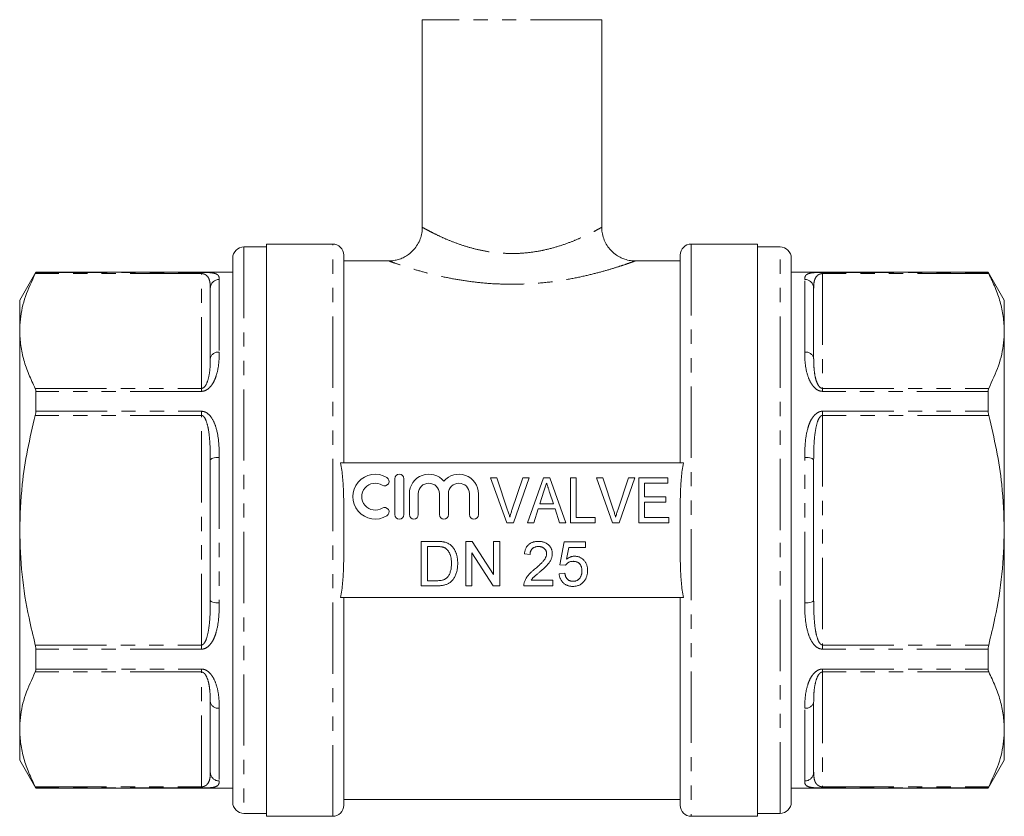
# Model space of a CAD drawing. Units: millimetres. Extents: x 175 to 263, y 59 to 280.
# Drawn here: x 175 to 263, y 164 to 235 of the extents above; entities that cross this region are included whole.
import ezdxf

# ---------------------------------------------------------------- set-up
doc = ezdxf.new("R2010")
doc.units = ezdxf.units.MM
doc.linetypes.add('PHANTOM', pattern=[12.7, 6.35, -1.27, 1.27, -1.27, 1.27, -1.27])

msp = doc.modelspace()

# ---------------------------------------------------------------- linework, layer by layer
at = {"color": 7, "linetype": 'Continuous', "lineweight": 15}
for p, q in [((211.308, 234.884), (211.308, 216.371)), ((227.308, 216.369), (227.308, 234.884)), ((197.408, 214.634), (195.408, 214.634)), ((203.318, 214.884), (197.408, 214.884)), ((197.408, 214.884), (197.408, 163.884)), ((241.208, 214.884), (235.298, 214.884)), ((241.208, 189.384), (241.208, 214.884)), ((243.208, 214.634), (241.208, 214.634)), ((194.408, 213.634), (194.408, 165.134)), ((204.308, 213.894), (204.308, 195.384)), ((208.342, 213.384), (204.308, 213.384)), ((234.308, 213.384), (230.274, 213.384)), ((234.308, 195.384), (234.308, 213.894)), ((244.208, 189.384), (244.208, 213.634)), ((176.852, 212.384), (175.408, 209.884)), ((194.408, 212.384), (176.852, 212.384)), ((176.852, 212.384), (176.852, 212.361)), ((261.765, 212.384), (244.208, 212.384)), ((263.208, 209.884), (261.765, 212.384)), ((261.765, 212.361), (261.765, 212.384)), ((192.408, 204.702), (192.408, 210.959)), ((246.208, 210.959), (246.208, 204.702)), ((175.408, 207.137), (175.408, 209.884)), ((263.208, 209.884), (263.208, 207.137)), ((175.408, 189.384), (175.408, 207.137)), ((263.208, 207.137), (263.208, 189.384)), ((176.852, 201.758), (176.852, 199.987)), ((261.765, 199.987), (261.765, 201.758)), ((192.408, 183.127), (192.408, 195.641)), ((204.004, 195.384), (234.613, 195.384)), ((246.208, 195.641), (246.208, 183.127)), ((218.835, 190.048), (217.4, 194.048)), ((217.4, 194.048), (217.959, 194.048)), ((217.959, 194.048), (218.919, 191.181)), ((219.304, 191.181), (220.266, 194.048)), ((220.825, 194.048), (219.444, 190.048)), ((220.266, 194.048), (220.825, 194.048)), ((220.695, 190.048), (222.108, 194.048)), ((222.108, 194.048), (222.683, 194.048)), ((222.683, 194.048), (224.095, 190.048)), ((224.523, 190.048), (224.523, 194.048)), ((224.523, 194.048), (225.036, 194.048)), ((225.036, 194.048), (225.036, 190.51)), ((226.836, 194.048), (227.395, 194.048)), ((228.271, 190.048), (226.836, 194.048)), ((227.395, 194.048), (228.355, 191.181)), ((228.74, 191.181), (229.702, 194.048)), ((230.261, 194.048), (228.879, 190.048)), ((229.702, 194.048), (230.261, 194.048)), ((230.625, 190.048), (230.625, 194.048)), ((230.625, 194.048), (233.19, 194.048)), ((233.19, 194.048), (233.19, 193.587)), ((208.856, 193.973), (208.856, 190.773)), ((209.656, 190.773), (209.656, 193.973)), ((233.19, 193.587), (231.138, 193.587)), ((231.138, 193.587), (231.138, 192.356)), ((210.156, 192.634), (210.156, 190.773)), ((210.956, 190.773), (210.956, 192.634)), ((212.834, 192.634), (212.834, 190.773)), ((213.634, 190.773), (213.634, 192.634)), ((215.512, 192.634), (215.512, 190.773)), ((216.312, 190.773), (216.312, 192.634)), ((222.154, 192.851), (221.793, 191.741)), ((222.996, 191.741), (222.658, 192.781)), ((231.138, 192.356), (233.036, 192.356)), ((233.036, 192.356), (233.036, 191.894)), ((221.793, 191.741), (222.996, 191.741)), ((233.036, 191.894), (231.138, 191.894)), ((231.138, 191.894), (231.138, 190.51)), ((221.642, 191.279), (221.241, 190.048)), ((223.147, 191.279), (221.642, 191.279)), ((223.549, 190.048), (223.147, 191.279)), ((204.308, 190.084), (204.308, 188.684)), ((219.444, 190.048), (218.835, 190.048)), ((221.241, 190.048), (220.695, 190.048)), ((224.095, 190.048), (223.549, 190.048)), ((226.728, 190.048), (224.523, 190.048)), ((225.036, 190.51), (226.728, 190.51)), ((226.728, 190.51), (226.728, 190.048)), ((228.879, 190.048), (228.271, 190.048)), ((233.292, 190.048), (230.625, 190.048)), ((231.138, 190.51), (233.292, 190.51)), ((233.292, 190.51), (233.292, 190.048)), ((234.308, 188.684), (234.308, 190.084)), ((175.408, 171.63), (175.408, 189.384)), ((241.208, 163.884), (241.208, 189.384)), ((244.208, 165.134), (244.208, 189.384)), ((263.208, 189.384), (263.208, 171.63)), ((211.215, 188.387), (212.571, 188.387)), ((211.215, 184.424), (211.215, 188.387)), ((212.578, 187.93), (211.774, 187.93)), ((211.774, 187.93), (211.774, 184.881)), ((215.179, 184.424), (215.179, 188.387)), ((215.179, 188.387), (215.769, 188.387)), ((215.769, 188.387), (217.668, 185.43)), ((217.668, 185.43), (217.668, 188.387)), ((217.668, 188.387), (218.227, 188.387)), ((218.227, 188.387), (218.227, 184.424)), ((223.562, 186.304), (223.969, 188.336)), ((223.969, 188.336), (225.849, 188.336)), ((225.849, 188.336), (225.849, 187.828)), ((217.637, 184.424), (215.738, 187.381)), ((215.738, 187.381), (215.738, 184.424)), ((220.92, 187.219), (220.412, 187.269)), ((224.384, 187.828), (224.182, 186.802)), ((225.849, 187.828), (224.384, 187.828)), ((224.071, 186.253), (223.562, 186.304)), ((223.512, 185.491), (224.02, 185.542)), ((212.635, 184.424), (211.215, 184.424)), ((211.774, 184.881), (212.591, 184.881)), ((215.738, 184.424), (215.179, 184.424)), ((218.227, 184.424), (217.637, 184.424)), ((222.953, 184.424), (220.361, 184.424)), ((221.014, 184.932), (222.953, 184.932)), ((222.953, 184.932), (222.953, 184.424)), ((234.613, 183.384), (204.004, 183.384)), ((204.308, 183.384), (204.308, 164.874)), ((234.308, 164.874), (234.308, 183.384)), ((176.852, 178.78), (176.852, 177.01)), ((261.765, 177.01), (261.765, 178.78)), ((192.408, 167.809), (192.408, 174.066)), ((246.208, 174.066), (246.208, 167.809)), ((175.408, 168.884), (175.408, 171.63)), ((263.208, 171.63), (263.208, 168.884)), ((175.408, 168.884), (176.852, 166.384)), ((261.765, 166.384), (263.208, 168.884)), ((176.852, 166.407), (176.852, 166.384)), ((176.852, 166.384), (194.408, 166.384)), ((244.208, 166.384), (261.765, 166.384)), ((261.765, 166.384), (261.765, 166.407)), ((204.308, 165.384), (234.308, 165.384)), ((195.408, 164.134), (197.408, 164.134)), ((197.408, 163.884), (203.318, 163.884)), ((235.298, 163.884), (241.208, 163.884)), ((241.208, 164.134), (243.208, 164.134))]:
    msp.add_line(p, q, dxfattribs=at)
at = {"color": 8, "linetype": 'PHANTOM', "lineweight": 0}
for p, q in [((227.308, 234.884), (211.308, 234.884)), ((195.408, 214.634), (195.408, 164.134)), ((203.318, 189.384), (203.318, 214.884)), ((235.298, 214.884), (235.298, 163.884)), ((243.208, 189.384), (243.208, 214.634)), ((191.608, 212.255), (176.802, 212.255)), ((176.852, 212.361), (191.608, 212.361)), ((191.608, 212.255), (191.608, 212.361)), ((191.608, 202.02), (191.608, 212.255)), ((193.208, 211.736), (193.208, 205.254)), ((245.408, 205.254), (245.408, 211.736)), ((247.008, 212.361), (261.765, 212.361)), ((247.008, 212.361), (247.008, 212.255)), ((247.008, 212.255), (247.008, 202.02)), ((261.815, 212.255), (247.008, 212.255)), ((176.802, 202.02), (191.608, 202.02)), ((191.608, 201.758), (191.608, 202.02)), ((247.008, 202.02), (247.008, 201.758)), ((247.008, 202.02), (261.815, 202.02)), ((191.608, 201.758), (176.852, 201.758)), ((261.765, 201.758), (247.008, 201.758)), ((191.608, 199.619), (176.802, 199.619)), ((176.852, 199.987), (191.608, 199.987)), ((191.608, 199.619), (191.608, 199.987)), ((191.608, 179.149), (191.608, 199.619)), ((247.008, 199.987), (261.765, 199.987)), ((247.008, 199.987), (247.008, 199.619)), ((247.008, 199.619), (247.008, 179.149)), ((261.815, 199.619), (247.008, 199.619)), ((193.208, 195.866), (193.208, 182.901)), ((245.408, 182.901), (245.408, 195.866)), ((203.318, 163.884), (203.318, 189.384)), ((243.208, 164.134), (243.208, 189.384)), ((176.802, 179.149), (191.608, 179.149)), ((191.608, 178.78), (191.608, 179.149)), ((247.008, 179.149), (247.008, 178.78)), ((247.008, 179.149), (261.815, 179.149)), ((191.608, 178.78), (176.852, 178.78)), ((261.765, 178.78), (247.008, 178.78)), ((191.608, 176.748), (176.802, 176.748)), ((176.852, 177.01), (191.608, 177.01)), ((191.608, 176.748), (191.608, 177.01)), ((191.608, 166.513), (191.608, 176.748)), ((247.008, 177.01), (261.765, 177.01)), ((247.008, 177.01), (247.008, 176.748)), ((261.815, 176.748), (247.008, 176.748)), ((247.008, 176.748), (247.008, 166.513)), ((193.208, 173.514), (193.208, 167.031)), ((245.408, 167.031), (245.408, 173.514)), ((176.802, 166.513), (191.608, 166.513)), ((191.608, 166.407), (176.852, 166.407)), ((191.608, 166.407), (191.608, 166.513)), ((247.008, 166.513), (261.815, 166.513)), ((247.008, 166.513), (247.008, 166.407)), ((261.765, 166.407), (247.008, 166.407))]:
    msp.add_line(p, q, dxfattribs=at)
at = {"color": 8, "linetype": 'PHANTOM', "lineweight": 0, "flags": 128}
for points in [[(192.408, 195.641), (192.424, 195.685), (192.469, 195.727), (192.543, 195.766), (192.643, 195.8), (192.764, 195.828), (192.902, 195.849), (193.052, 195.862), (193.208, 195.866)], [(245.408, 195.866), (245.565, 195.862), (245.715, 195.849), (245.853, 195.828), (245.974, 195.8), (246.074, 195.766), (246.148, 195.727), (246.193, 195.685), (246.208, 195.641)], [(193.208, 182.901), (193.052, 182.906), (192.902, 182.918), (192.764, 182.939), (192.643, 182.967), (192.543, 183.002), (192.469, 183.041), (192.424, 183.083), (192.408, 183.127)], [(246.208, 183.127), (246.193, 183.083), (246.148, 183.041), (246.074, 183.002), (245.974, 182.967), (245.853, 182.939), (245.715, 182.918), (245.565, 182.906), (245.408, 182.901)]]:
    msp.add_lwpolyline(points, dxfattribs=at)
at = {"color": 7, "linetype": 'Continuous', "lineweight": 15}
for centre, radius, start, end in [((195.408, 213.634), 1, 90, 180), ((203.318, 213.894), 0.99, 0, 90), ((235.298, 213.894), 0.99, 90, 180), ((243.208, 213.634), 1, 360, 90), ((207.114, 192.373), 2, 58.62081, 301.37919), ((207.948, 193.739), 0.4, 238.62081, 58.62081), ((209.256, 193.973), 0.4, 0, 180), ((211.895, 192.634), 1.739, 39.64611, 180), ((214.573, 192.634), 1.739, 0, 140.35389), ((207.114, 192.373), 1.2, 58.62081, 301.37919), ((211.895, 192.634), 0.939, 0, 180), ((214.573, 192.634), 0.939, 0, 180), ((207.948, 191.007), 0.4, 301.37919, 121.37919), ((209.256, 190.773), 0.4, 180, 0), ((210.556, 190.773), 0.4, 180, 0), ((213.234, 190.773), 0.4, 180, 0), ((215.912, 190.773), 0.4, 180, 0), ((195.408, 165.134), 1, 180, 270), ((243.208, 165.134), 1, 270, 0), ((203.318, 164.874), 0.99, 270, 0), ((235.298, 164.874), 0.99, 180, 270)]:
    msp.add_arc(centre, radius, start, end, dxfattribs=at)
at = {"color": 8, "linetype": 'PHANTOM', "lineweight": 0}
for centre, radius, start, end in [((193.197, 210.947), 0.789, 89.19344, 179.17), ((245.42, 210.947), 0.789, 0.83, 90.80656), ((193.104, 204.55), 0.712, 81.5327, 167.67804), ((245.513, 204.55), 0.712, 12.32196, 98.4673), ((193.104, 174.218), 0.712, 192.32196, 278.4673), ((245.513, 174.218), 0.712, 261.5327, 347.67804), ((193.197, 167.82), 0.789, 180.83, 270.80656), ((245.42, 167.82), 0.789, 269.19344, 359.17)]:
    msp.add_arc(centre, radius, start, end, dxfattribs=at)
at = {"color": 7, "linetype": 'Continuous', "lineweight": 15}
for points, knots in [([(211.301, 216.369), (211.303, 216.335), (211.316, 216.122), (211.248, 215.731), (211.088, 215.206), (210.825, 214.72), (210.487, 214.3), (210.107, 213.966), (209.704, 213.715), (209.294, 213.539), (208.891, 213.433), (208.574, 213.386), (208.394, 213.388), (208.343, 213.389)], [0, 0, 0, 0, 0.022212, 0.136849, 0.252461, 0.375352, 0.490091, 0.597818, 0.699315, 0.794827, 0.884245, 0.967154, 1, 1, 1, 1]), ([(230.274, 213.394), (230.187, 213.393), (229.923, 213.391), (229.508, 213.48), (229.036, 213.651), (228.599, 213.9), (228.194, 214.233), (227.847, 214.641), (227.569, 215.117), (227.389, 215.637), (227.307, 216.066), (227.316, 216.306), (227.318, 216.368)], [0, 0, 0, 0, 0.056483, 0.16985, 0.27033, 0.379297, 0.49194, 0.6066, 0.722239, 0.845201, 0.960002, 1, 1, 1, 1]), ([(175.408, 207.137), (175.421, 207.488), (175.46, 208.522), (175.86, 210.242), (176.487, 211.582), (176.802, 212.255)], [0, 0, 0, 0, 0.2031623, 0.5995727, 1, 1, 1, 1]), ([(176.802, 212.255), (176.819, 212.289), (176.847, 212.345), (176.851, 212.357), (176.852, 212.361)], [0, 0, 0, 0, 0.6271201, 1, 1, 1, 1]), ([(191.608, 212.361), (191.7, 212.361), (191.827, 212.361), (191.932, 212.357), (191.961, 212.356)], [0, 0, 0, 0, 0.715195, 1, 1, 1, 1]), ([(261.765, 212.361), (261.769, 212.351), (261.774, 212.335), (261.804, 212.276), (261.815, 212.255)], [0, 0, 0, 0, 0.626809, 1, 1, 1, 1]), ([(261.815, 212.255), (262.018, 211.838), (262.424, 211.006), (262.86, 209.733), (263.152, 208.442), (263.19, 207.572), (263.208, 207.137)], [0, 0, 0, 0, 0.248119, 0.496199, 0.748113, 1, 1, 1, 1]), ([(176.802, 202.02), (176.599, 202.436), (176.193, 203.268), (175.757, 204.542), (175.465, 205.833), (175.427, 206.702), (175.408, 207.137)], [0, 0, 0, 0, 0.248119, 0.496199, 0.748112, 1, 1, 1, 1]), ([(263.208, 207.137), (263.196, 206.787), (263.157, 205.752), (262.757, 204.033), (262.13, 202.693), (261.815, 202.02)], [0, 0, 0, 0, 0.203162, 0.599573, 1, 1, 1, 1]), ([(176.852, 201.758), (176.848, 201.823), (176.842, 201.927), (176.813, 201.995), (176.802, 202.02)], [0, 0, 0, 0, 0.626713, 1, 1, 1, 1]), ([(261.815, 202.02), (261.798, 201.975), (261.77, 201.903), (261.766, 201.797), (261.765, 201.758)], [0, 0, 0, 0, 0.627118, 1, 1, 1, 1]), ([(175.408, 189.384), (175.454, 190.739), (175.535, 193.14), (176.07, 196.557), (176.557, 198.596), (176.802, 199.619)], [0, 0, 0, 0, 0.3926, 0.695501, 1, 1, 1, 1]), ([(176.802, 199.619), (176.819, 199.698), (176.847, 199.826), (176.851, 199.943), (176.852, 199.987)], [0, 0, 0, 0, 0.627198, 1, 1, 1, 1]), ([(261.765, 199.987), (261.769, 199.912), (261.774, 199.792), (261.804, 199.666), (261.815, 199.619)], [0, 0, 0, 0, 0.626742, 1, 1, 1, 1]), ([(261.815, 199.619), (262.059, 198.601), (262.546, 196.562), (263.082, 193.146), (263.163, 190.739), (263.208, 189.384)], [0, 0, 0, 0, 0.3029907, 0.6073999, 1, 1, 1, 1]), ([(204.004, 195.384), (204.111, 194.951), (204.168, 194.512), (204.249, 193.63), (204.27, 193.187), (204.311, 191.857), (204.308, 190.971), (204.308, 190.084)], [0, 0, 0, 0, 0.25, 0.25, 0.5, 0.5, 1, 1, 1, 1]), ([(234.308, 190.084), (234.308, 190.971), (234.306, 191.859), (234.347, 193.187), (234.368, 193.629), (234.449, 194.51), (234.505, 194.949), (234.613, 195.384)], [0, 0, 0, 0, 0.5, 0.5, 0.75, 0.75, 1, 1, 1, 1]), ([(222.395, 193.587), (222.355, 193.465), (222.275, 193.22), (222.195, 192.975), (222.154, 192.851)], [0, 0, 0, 0, 0.494436, 1, 1, 1, 1]), ([(222.658, 192.781), (222.644, 192.822), (222.618, 192.902), (222.581, 193.018), (222.544, 193.128), (222.511, 193.232), (222.479, 193.329), (222.449, 193.42), (222.421, 193.505), (222.403, 193.56), (222.395, 193.587)], [0, 0, 0, 0, 0.152258, 0.296442, 0.432844, 0.561173, 0.682619, 0.795992, 0.901583, 1, 1, 1, 1]), ([(218.919, 191.181), (218.938, 191.125), (218.975, 191.014), (219.025, 190.85), (219.072, 190.691), (219.099, 190.587), (219.113, 190.535)], [0, 0, 0, 0, 0.265235, 0.518885, 0.765138, 1, 1, 1, 1]), ([(219.113, 190.535), (219.141, 190.643), (219.199, 190.861), (219.269, 191.074), (219.304, 191.181)], [0, 0, 0, 0, 0.497127, 1, 1, 1, 1]), ([(228.355, 191.181), (228.374, 191.125), (228.411, 191.014), (228.461, 190.85), (228.508, 190.691), (228.535, 190.587), (228.549, 190.535)], [0, 0, 0, 0, 0.265235, 0.518885, 0.765138, 1, 1, 1, 1]), ([(228.549, 190.535), (228.577, 190.643), (228.635, 190.861), (228.705, 191.074), (228.74, 191.181)], [0, 0, 0, 0, 0.497127, 1, 1, 1, 1]), ([(176.802, 179.149), (176.607, 179.951), (176.105, 182.023), (175.539, 185.438), (175.452, 188.064), (175.408, 189.384)], [0, 0, 0, 0, 0.239184, 0.617701, 1, 1, 1, 1]), ([(263.208, 189.384), (263.166, 188.078), (263.079, 185.451), (262.516, 182.036), (262.01, 179.951), (261.815, 179.149)], [0, 0, 0, 0, 0.378339, 0.760817, 1, 1, 1, 1]), ([(204.308, 188.684), (204.308, 187.797), (204.311, 186.909), (204.27, 185.58), (204.249, 185.138), (204.168, 184.257), (204.112, 183.818), (204.004, 183.384)], [0, 0, 0, 0, 0.5, 0.5, 0.75, 0.75, 1, 1, 1, 1]), ([(212.571, 188.387), (212.608, 188.387), (212.68, 188.387), (212.784, 188.385), (212.882, 188.38), (212.973, 188.374), (213.057, 188.365), (213.134, 188.356), (213.205, 188.345), (213.25, 188.335), (213.271, 188.33)], [0, 0, 0, 0, 0.157891, 0.306794, 0.445674, 0.57568, 0.694631, 0.805978, 0.907764, 1, 1, 1, 1]), ([(213.233, 187.848), (213.215, 187.855), (213.176, 187.869), (213.113, 187.885), (213.043, 187.899), (212.965, 187.91), (212.879, 187.92), (212.786, 187.926), (212.684, 187.929), (212.614, 187.929), (212.578, 187.93)], [0, 0, 0, 0, 0.087425, 0.185248, 0.292738, 0.411206, 0.541246, 0.682781, 0.836034, 1, 1, 1, 1]), ([(213.271, 188.33), (213.325, 188.316), (213.433, 188.288), (213.584, 188.224), (213.724, 188.145), (213.806, 188.079), (213.847, 188.047)], [0, 0, 0, 0, 0.261195, 0.513143, 0.757809, 1, 1, 1, 1]), ([(213.847, 188.047), (213.873, 188.024), (213.924, 187.979), (213.994, 187.905), (214.059, 187.827), (214.121, 187.745), (214.176, 187.658), (214.227, 187.566), (214.272, 187.47), (214.314, 187.369), (214.35, 187.264), (214.381, 187.155), (214.408, 187.043), (214.429, 186.927), (214.447, 186.807), (214.459, 186.684), (214.466, 186.557), (214.467, 186.471), (214.467, 186.427)], [0, 0, 0, 0, 0.0568123, 0.1138818, 0.1705331, 0.2275474, 0.2853527, 0.3437011, 0.4030002, 0.4638421, 0.5258155, 0.588967, 0.6532705, 0.7190966, 0.7867486, 0.8557883, 0.9268358, 1, 1, 1, 1]), ([(220.412, 187.269), (220.417, 187.314), (220.427, 187.4), (220.453, 187.525), (220.488, 187.641), (220.53, 187.75), (220.583, 187.85), (220.643, 187.943), (220.714, 188.026), (220.792, 188.102), (220.879, 188.17), (220.972, 188.228), (221.074, 188.277), (221.182, 188.318), (221.297, 188.349), (221.419, 188.371), (221.548, 188.384), (221.637, 188.386), (221.682, 188.387)], [0, 0, 0, 0, 0.070675, 0.137493, 0.201473, 0.262869, 0.32255, 0.380737, 0.43822, 0.495487, 0.553484, 0.611346, 0.670644, 0.731587, 0.794183, 0.859445, 0.928208, 1, 1, 1, 1]), ([(221.671, 187.93), (221.644, 187.929), (221.59, 187.928), (221.511, 187.919), (221.436, 187.905), (221.366, 187.884), (221.299, 187.858), (221.237, 187.824), (221.179, 187.787), (221.126, 187.742), (221.078, 187.693), (221.036, 187.639), (221.001, 187.579), (220.972, 187.516), (220.949, 187.448), (220.932, 187.376), (220.923, 187.298), (220.921, 187.246), (220.92, 187.219)], [0, 0, 0, 0, 0.070696, 0.138358, 0.20337, 0.2657, 0.327256, 0.386512, 0.445858, 0.505173, 0.56378, 0.622343, 0.680824, 0.739795, 0.800801, 0.864239, 0.930631, 1, 1, 1, 1]), ([(222.394, 187.288), (222.393, 187.311), (222.392, 187.354), (222.382, 187.418), (222.368, 187.48), (222.344, 187.538), (222.317, 187.594), (222.282, 187.647), (222.241, 187.698), (222.194, 187.745), (222.143, 187.789), (222.086, 187.826), (222.027, 187.859), (221.963, 187.885), (221.895, 187.905), (221.824, 187.919), (221.749, 187.928), (221.698, 187.929), (221.671, 187.93)], [0, 0, 0, 0, 0.061762, 0.121174, 0.179421, 0.236843, 0.294322, 0.353191, 0.412721, 0.474522, 0.537057, 0.599591, 0.662367, 0.725246, 0.790316, 0.857724, 0.927232, 1, 1, 1, 1]), ([(221.682, 188.387), (221.728, 188.386), (221.818, 188.385), (221.948, 188.369), (222.07, 188.345), (222.186, 188.311), (222.294, 188.266), (222.395, 188.212), (222.489, 188.148), (222.574, 188.074), (222.651, 187.994), (222.718, 187.908), (222.774, 187.817), (222.822, 187.722), (222.858, 187.621), (222.883, 187.516), (222.9, 187.406), (222.901, 187.331), (222.902, 187.293)], [0, 0, 0, 0, 0.074712, 0.145539, 0.213339, 0.278615, 0.342094, 0.40389, 0.465063, 0.526577, 0.587328, 0.64638, 0.704345, 0.761672, 0.819418, 0.878039, 0.937796, 1, 1, 1, 1]), ([(234.613, 183.384), (234.506, 183.816), (234.449, 184.255), (234.368, 185.137), (234.347, 185.581), (234.306, 186.91), (234.308, 187.797), (234.308, 188.684)], [0, 0, 0, 0, 0.25, 0.25, 0.5, 0.5, 1, 1, 1, 1]), ([(213.908, 186.436), (213.908, 186.486), (213.906, 186.585), (213.898, 186.728), (213.882, 186.862), (213.861, 186.987), (213.833, 187.102), (213.8, 187.21), (213.76, 187.308), (213.713, 187.397), (213.662, 187.477), (213.609, 187.551), (213.554, 187.619), (213.494, 187.678), (213.433, 187.732), (213.37, 187.778), (213.303, 187.818), (213.256, 187.838), (213.233, 187.848)], [0, 0, 0, 0, 0.0912579, 0.1774017, 0.2586939, 0.3347915, 0.4060451, 0.4735814, 0.5371872, 0.5970124, 0.6545334, 0.7092862, 0.761518, 0.8118475, 0.8606042, 0.9078057, 0.9542593, 1, 1, 1, 1]), ([(221.328, 185.906), (221.379, 185.949), (221.478, 186.032), (221.616, 186.154), (221.743, 186.268), (221.855, 186.375), (221.955, 186.475), (222.042, 186.566), (222.116, 186.649), (222.178, 186.727), (222.229, 186.8), (222.273, 186.871), (222.31, 186.942), (222.34, 187.013), (222.365, 187.082), (222.381, 187.152), (222.392, 187.22), (222.393, 187.266), (222.394, 187.288)], [0, 0, 0, 0, 0.1114097, 0.2145264, 0.3094172, 0.3960872, 0.4742842, 0.5443739, 0.6064196, 0.6605816, 0.7097938, 0.7564506, 0.8007673, 0.8431683, 0.8842949, 0.9238845, 0.9623587, 1, 1, 1, 1]), ([(222.902, 187.293), (222.901, 187.254), (222.899, 187.175), (222.882, 187.058), (222.852, 186.942), (222.814, 186.826), (222.761, 186.709), (222.694, 186.59), (222.611, 186.468), (222.531, 186.365), (222.457, 186.278), (222.391, 186.207), (222.315, 186.131), (222.231, 186.048), (222.137, 185.961), (222.034, 185.867), (221.921, 185.769), (221.843, 185.702), (221.802, 185.667)], [0, 0, 0, 0, 0.057945, 0.116018, 0.174826, 0.234683, 0.296827, 0.364061, 0.436192, 0.51426, 0.556976, 0.604856, 0.657675, 0.715751, 0.77884, 0.847501, 0.921228, 1, 1, 1, 1]), ([(224.182, 186.802), (224.211, 186.823), (224.266, 186.864), (224.351, 186.918), (224.439, 186.964), (224.526, 187.001), (224.616, 187.03), (224.706, 187.05), (224.797, 187.064), (224.858, 187.065), (224.889, 187.066)], [0, 0, 0, 0, 0.136729, 0.268515, 0.395529, 0.52, 0.640496, 0.761236, 0.880107, 1, 1, 1, 1]), ([(224.889, 187.066), (224.929, 187.065), (225.008, 187.063), (225.124, 187.046), (225.235, 187.017), (225.342, 186.978), (225.443, 186.927), (225.54, 186.865), (225.631, 186.791), (225.717, 186.708), (225.795, 186.615), (225.865, 186.516), (225.922, 186.409), (225.97, 186.296), (226.006, 186.177), (226.034, 186.051), (226.049, 185.919), (226.051, 185.829), (226.052, 185.783)], [0, 0, 0, 0, 0.061997, 0.122088, 0.181375, 0.239508, 0.297836, 0.35688, 0.417282, 0.47964, 0.5425, 0.604962, 0.666991, 0.730216, 0.794173, 0.860458, 0.928578, 1, 1, 1, 1]), ([(214.467, 186.427), (214.466, 186.354), (214.464, 186.212), (214.444, 186.005), (214.412, 185.81), (214.366, 185.629), (214.309, 185.463), (214.247, 185.31), (214.176, 185.173), (214.097, 185.05), (214.013, 184.942), (213.926, 184.846), (213.833, 184.762), (213.738, 184.688), (213.633, 184.627), (213.521, 184.572), (213.397, 184.528), (213.264, 184.489), (213.121, 184.46), (212.968, 184.439), (212.805, 184.426), (212.693, 184.425), (212.635, 184.424)], [0, 0, 0, 0, 0.070538, 0.137265, 0.200472, 0.260573, 0.317203, 0.370006, 0.419824, 0.466241, 0.510134, 0.552081, 0.591863, 0.630336, 0.668716, 0.708706, 0.750896, 0.795285, 0.84198, 0.891765, 0.944294, 1, 1, 1, 1]), ([(213.527, 185.161), (213.556, 185.195), (213.617, 185.264), (213.691, 185.384), (213.757, 185.519), (213.811, 185.67), (213.856, 185.837), (213.886, 186.022), (213.905, 186.223), (213.907, 186.363), (213.908, 186.436)], [0, 0, 0, 0, 0.097773, 0.20086, 0.310441, 0.427816, 0.555168, 0.691834, 0.840089, 1, 1, 1, 1]), ([(224.749, 186.609), (224.709, 186.608), (224.633, 186.605), (224.524, 186.587), (224.425, 186.557), (224.337, 186.512), (224.258, 186.458), (224.187, 186.397), (224.123, 186.33), (224.088, 186.279), (224.071, 186.253)], [0, 0, 0, 0, 0.14786, 0.283561, 0.412369, 0.534236, 0.652692, 0.768663, 0.883652, 1, 1, 1, 1]), ([(225.544, 185.753), (225.543, 185.785), (225.542, 185.848), (225.533, 185.94), (225.517, 186.026), (225.496, 186.108), (225.467, 186.183), (225.433, 186.255), (225.391, 186.319), (225.344, 186.38), (225.291, 186.435), (225.231, 186.481), (225.165, 186.521), (225.094, 186.553), (225.016, 186.578), (224.932, 186.596), (224.842, 186.606), (224.78, 186.608), (224.749, 186.609)], [0, 0, 0, 0, 0.0728659, 0.1418869, 0.2074526, 0.2704377, 0.3316409, 0.3901076, 0.4480693, 0.505503, 0.5624882, 0.6190843, 0.6764155, 0.7354524, 0.7962408, 0.8604057, 0.9283049, 1, 1, 1, 1]), ([(220.415, 184.776), (220.431, 184.823), (220.466, 184.917), (220.535, 185.054), (220.617, 185.189), (220.696, 185.3), (220.769, 185.388), (220.83, 185.457), (220.897, 185.528), (220.971, 185.6), (221.051, 185.674), (221.137, 185.751), (221.23, 185.828), (221.295, 185.88), (221.328, 185.906)], [0, 0, 0, 0, 0.1003881, 0.2044068, 0.3106861, 0.4221573, 0.4806855, 0.5432382, 0.6094995, 0.6795546, 0.7538412, 0.8316407, 0.9138127, 1, 1, 1, 1]), ([(221.802, 185.667), (221.768, 185.639), (221.701, 185.585), (221.607, 185.507), (221.523, 185.435), (221.446, 185.372), (221.38, 185.315), (221.323, 185.267), (221.276, 185.224), (221.204, 185.159), (221.113, 185.066), (221.046, 184.975), (221.014, 184.932)], [0, 0, 0, 0, 0.1242, 0.23683, 0.339495, 0.431254, 0.511455, 0.581223, 0.640495, 0.688308, 0.850333, 1, 1, 1, 1]), ([(224.743, 184.373), (224.7, 184.374), (224.617, 184.376), (224.495, 184.39), (224.379, 184.414), (224.268, 184.448), (224.164, 184.49), (224.066, 184.544), (223.973, 184.606), (223.888, 184.677), (223.81, 184.757), (223.74, 184.843), (223.679, 184.936), (223.627, 185.035), (223.584, 185.14), (223.551, 185.252), (223.525, 185.369), (223.516, 185.45), (223.512, 185.491)], [0, 0, 0, 0, 0.069298, 0.135561, 0.199671, 0.261716, 0.322662, 0.382907, 0.443032, 0.503501, 0.563724, 0.62398, 0.683629, 0.743848, 0.805192, 0.867649, 0.932778, 1, 1, 1, 1]), ([(224.02, 185.542), (224.025, 185.513), (224.035, 185.457), (224.053, 185.377), (224.077, 185.302), (224.105, 185.232), (224.137, 185.168), (224.172, 185.109), (224.213, 185.057), (224.257, 185.008), (224.304, 184.966), (224.357, 184.93), (224.413, 184.899), (224.472, 184.874), (224.536, 184.855), (224.602, 184.84), (224.673, 184.833), (224.722, 184.831), (224.746, 184.83)], [0, 0, 0, 0, 0.077361, 0.15048, 0.219977, 0.286681, 0.349678, 0.41068, 0.469427, 0.526756, 0.583142, 0.638824, 0.695263, 0.752696, 0.810849, 0.871356, 0.934436, 1, 1, 1, 1]), ([(224.746, 184.83), (224.776, 184.831), (224.835, 184.833), (224.921, 184.845), (225.003, 184.865), (225.079, 184.892), (225.15, 184.927), (225.215, 184.972), (225.278, 185.022), (225.332, 185.082), (225.383, 185.148), (225.426, 185.219), (225.462, 185.296), (225.493, 185.377), (225.515, 185.464), (225.532, 185.556), (225.543, 185.653), (225.544, 185.719), (225.544, 185.753)], [0, 0, 0, 0, 0.065801, 0.128677, 0.188676, 0.247598, 0.304849, 0.361786, 0.419523, 0.478682, 0.53877, 0.598799, 0.660184, 0.722952, 0.787993, 0.855404, 0.926153, 1, 1, 1, 1]), ([(226.052, 185.783), (226.051, 185.739), (226.049, 185.652), (226.035, 185.524), (226.011, 185.401), (225.979, 185.282), (225.935, 185.168), (225.883, 185.058), (225.822, 184.952), (225.773, 184.887), (225.749, 184.854)], [0, 0, 0, 0, 0.132462, 0.26165, 0.387547, 0.510782, 0.632675, 0.75466, 0.876523, 1, 1, 1, 1]), ([(212.591, 184.881), (212.651, 184.882), (212.763, 184.884), (212.922, 184.897), (213.061, 184.919), (213.181, 184.951), (213.285, 184.992), (213.377, 185.041), (213.459, 185.096), (213.505, 185.14), (213.527, 185.161)], [0, 0, 0, 0, 0.177956, 0.336653, 0.476122, 0.597334, 0.707007, 0.80993, 0.907088, 1, 1, 1, 1]), ([(220.361, 184.424), (220.361, 184.454), (220.361, 184.514), (220.371, 184.604), (220.387, 184.692), (220.405, 184.748), (220.415, 184.776)], [0, 0, 0, 0, 0.252643, 0.50444, 0.750407, 1, 1, 1, 1]), ([(225.749, 184.854), (225.718, 184.816), (225.656, 184.74), (225.55, 184.642), (225.436, 184.559), (225.314, 184.491), (225.183, 184.437), (225.044, 184.401), (224.896, 184.377), (224.795, 184.374), (224.743, 184.373)], [0, 0, 0, 0, 0.127893, 0.251579, 0.372793, 0.492778, 0.61359, 0.737809, 0.86618, 1, 1, 1, 1]), ([(176.852, 178.78), (176.848, 178.856), (176.842, 178.976), (176.813, 179.102), (176.802, 179.149)], [0, 0, 0, 0, 0.626742, 1, 1, 1, 1]), ([(261.815, 179.149), (261.798, 179.069), (261.77, 178.942), (261.766, 178.824), (261.765, 178.78)], [0, 0, 0, 0, 0.627198, 1, 1, 1, 1]), ([(175.408, 171.63), (175.421, 171.981), (175.46, 173.015), (175.86, 174.735), (176.487, 176.075), (176.802, 176.748)], [0, 0, 0, 0, 0.203162, 0.599573, 1, 1, 1, 1]), ([(176.802, 176.748), (176.819, 176.793), (176.847, 176.865), (176.851, 176.971), (176.852, 177.01)], [0, 0, 0, 0, 0.627118, 1, 1, 1, 1]), ([(261.765, 177.01), (261.769, 176.945), (261.774, 176.841), (261.804, 176.773), (261.815, 176.748)], [0, 0, 0, 0, 0.626713, 1, 1, 1, 1]), ([(261.815, 176.748), (262.018, 176.331), (262.424, 175.499), (262.86, 174.226), (263.152, 172.935), (263.19, 172.065), (263.208, 171.63)], [0, 0, 0, 0, 0.248119, 0.496199, 0.748112, 1, 1, 1, 1]), ([(176.802, 166.513), (176.599, 166.929), (176.193, 167.761), (175.757, 169.035), (175.465, 170.326), (175.427, 171.195), (175.408, 171.63)], [0, 0, 0, 0, 0.248119, 0.496199, 0.748113, 1, 1, 1, 1]), ([(263.208, 171.63), (263.196, 171.28), (263.157, 170.245), (262.757, 168.525), (262.13, 167.186), (261.815, 166.513)], [0, 0, 0, 0, 0.2031623, 0.5995727, 1, 1, 1, 1]), ([(176.852, 166.407), (176.848, 166.417), (176.842, 166.433), (176.813, 166.491), (176.802, 166.513)], [0, 0, 0, 0, 0.626809, 1, 1, 1, 1]), ([(247.008, 166.407), (246.917, 166.407), (246.79, 166.407), (246.685, 166.41), (246.656, 166.411)], [0, 0, 0, 0, 0.715195, 1, 1, 1, 1]), ([(261.815, 166.513), (261.798, 166.478), (261.77, 166.423), (261.766, 166.411), (261.765, 166.407)], [0, 0, 0, 0, 0.6271201, 1, 1, 1, 1])]:
    msp.add_open_spline(points, degree=3, knots=knots, dxfattribs=at)
at = {"color": 8, "linetype": 'PHANTOM', "lineweight": 0}
for points, knots in [([(211.332, 216.371), (211.333, 216.37), (211.335, 216.369), (211.601, 216.221), (212.097, 215.957), (212.805, 215.606), (213.684, 215.216), (214.668, 214.841), (215.756, 214.505), (216.888, 214.249), (218.086, 214.075), (218.897, 214.053), (219.308, 214.041)], [0, 0, 0, 0, 0.070538, 0.177472, 0.286662, 0.399542, 0.504965, 0.613076, 0.710521, 0.810386, 0.903783, 1, 1, 1, 1]), ([(219.308, 214.041), (219.341, 214.042), (219.802, 214.043), (220.707, 214.095), (221.59, 214.233), (222.472, 214.415), (223.351, 214.643), (224.449, 215.023), (225.392, 215.414), (226.14, 215.766), (226.721, 216.063), (227.106, 216.27), (227.303, 216.381), (227.287, 216.372), (227.282, 216.369)], [0, 0, 0, 0, 0.007725, 0.107837, 0.211524, 0.22235, 0.331354, 0.443749, 0.547085, 0.652968, 0.750354, 0.850348, 0.949043, 1, 1, 1, 1]), ([(219.308, 211.302), (218.761, 211.311), (217.653, 211.33), (216.027, 211.481), (214.456, 211.709), (212.974, 212.002), (211.602, 212.339), (210.401, 212.682), (209.409, 212.999), (208.726, 213.234), (208.349, 213.369), (208.344, 213.371), (208.342, 213.372)], [0, 0, 0, 0, 0.099679, 0.201526, 0.302151, 0.404942, 0.509484, 0.616698, 0.721831, 0.830646, 0.928588, 1, 1, 1, 1]), ([(230.274, 213.371), (230.281, 213.374), (230.304, 213.382), (230.037, 213.286), (229.504, 213.099), (228.71, 212.837), (227.671, 212.521), (226.379, 212.175), (224.859, 211.835), (223.135, 211.547), (221.265, 211.342), (219.967, 211.315), (219.308, 211.302)], [0, 0, 0, 0, 0.044703, 0.142018, 0.235409, 0.331675, 0.433239, 0.537527, 0.649251, 0.764004, 0.880275, 1, 1, 1, 1]), ([(191.608, 212.255), (191.636, 212.254), (191.683, 212.252), (191.783, 212.237), (191.925, 212.192), (192.112, 212.073), (192.276, 211.85), (192.382, 211.505), (192.407, 211.188), (192.408, 210.992), (192.408, 210.959)], [0, 0, 0, 0, 0.019198, 0.032496, 0.080125, 0.169081, 0.360684, 0.624035, 0.937031, 1, 1, 1, 1]), ([(191.961, 212.356), (192.027, 212.354), (192.242, 212.349), (192.592, 212.321), (192.949, 212.244), (193.162, 212.077), (193.205, 211.885), (193.208, 211.758), (193.208, 211.736)], [0, 0, 0, 0, 0.047097, 0.155533, 0.362109, 0.649712, 0.938472, 1, 1, 1, 1]), ([(245.408, 211.736), (245.415, 211.836), (245.428, 212.035), (245.592, 212.194), (245.829, 212.28), (246.045, 212.319), (246.31, 212.344), (246.588, 212.356), (246.84, 212.361), (246.969, 212.361), (247.008, 212.361)], [0, 0, 0, 0, 0.270045, 0.539269, 0.651876, 0.764143, 0.843898, 0.923495, 0.976797, 1, 1, 1, 1]), ([(246.208, 210.959), (246.211, 211.109), (246.216, 211.411), (246.312, 211.784), (246.462, 212.033), (246.651, 212.168), (246.773, 212.222), (246.885, 212.245), (246.95, 212.253), (246.989, 212.254), (247.008, 212.255)], [0, 0, 0, 0, 0.292959, 0.585602, 0.813499, 0.886942, 0.950936, 0.972826, 0.986184, 1, 1, 1, 1]), ([(193.208, 205.254), (193.202, 204.918), (193.189, 204.248), (193.025, 203.389), (192.788, 202.743), (192.572, 202.357), (192.307, 202.044), (192.029, 201.845), (191.777, 201.765), (191.648, 201.759), (191.608, 201.758)], [0, 0, 0, 0, 0.270045, 0.539269, 0.651876, 0.764143, 0.843898, 0.923495, 0.976797, 1, 1, 1, 1]), ([(192.408, 204.702), (192.405, 204.44), (192.397, 203.915), (192.306, 203.153), (192.154, 202.581), (191.966, 202.245), (191.844, 202.106), (191.732, 202.044), (191.667, 202.024), (191.628, 202.021), (191.608, 202.02)], [0, 0, 0, 0, 0.292137, 0.585588, 0.813493, 0.886938, 0.950934, 0.972825, 0.986184, 1, 1, 1, 1]), ([(247.008, 201.758), (246.919, 201.766), (246.721, 201.785), (246.404, 201.959), (246.021, 202.352), (245.671, 203.081), (245.455, 204.034), (245.411, 204.786), (245.409, 205.184), (245.408, 205.254)], [0, 0, 0, 0, 0.052601, 0.117181, 0.217642, 0.409025, 0.675475, 0.942997, 1, 1, 1, 1]), ([(247.008, 202.02), (246.981, 202.022), (246.934, 202.026), (246.834, 202.066), (246.692, 202.183), (246.505, 202.484), (246.341, 203.005), (246.235, 203.729), (246.21, 204.312), (246.209, 204.646), (246.208, 204.702)], [0, 0, 0, 0, 0.019198, 0.032496, 0.080125, 0.169081, 0.360684, 0.624035, 0.937031, 1, 1, 1, 1]), ([(191.608, 199.987), (191.698, 199.978), (191.896, 199.958), (192.213, 199.774), (192.596, 199.353), (192.946, 198.547), (193.162, 197.427), (193.205, 196.483), (193.208, 195.958), (193.208, 195.866)], [0, 0, 0, 0, 0.052601, 0.117181, 0.217642, 0.409025, 0.675475, 0.942997, 1, 1, 1, 1]), ([(191.608, 199.619), (191.636, 199.615), (191.683, 199.61), (191.783, 199.554), (191.925, 199.393), (192.112, 198.972), (192.276, 198.229), (192.382, 197.16), (192.407, 196.26), (192.408, 195.73), (192.408, 195.641)], [0, 0, 0, 0, 0.019197, 0.032496, 0.080125, 0.169081, 0.360684, 0.624035, 0.937031, 1, 1, 1, 1]), ([(245.408, 195.866), (245.415, 196.301), (245.428, 197.17), (245.592, 198.188), (245.829, 198.92), (246.045, 199.346), (246.31, 199.684), (246.588, 199.895), (246.84, 199.98), (246.969, 199.986), (247.008, 199.987)], [0, 0, 0, 0, 0.270045, 0.539269, 0.651876, 0.764143, 0.843898, 0.923495, 0.976797, 1, 1, 1, 1]), ([(246.208, 195.641), (246.211, 196.054), (246.216, 196.88), (246.312, 198.015), (246.462, 198.836), (246.651, 199.307), (246.773, 199.499), (246.885, 199.585), (246.95, 199.614), (246.989, 199.617), (247.008, 199.619)], [0, 0, 0, 0, 0.29296, 0.585602, 0.813499, 0.886942, 0.950936, 0.972826, 0.986184, 1, 1, 1, 1]), ([(192.408, 183.127), (192.406, 182.713), (192.401, 181.887), (192.305, 180.752), (192.155, 179.932), (191.966, 179.46), (191.844, 179.268), (191.732, 179.182), (191.667, 179.154), (191.628, 179.151), (191.608, 179.149)], [0, 0, 0, 0, 0.29296, 0.585602, 0.813499, 0.886942, 0.950936, 0.972826, 0.986184, 1, 1, 1, 1]), ([(193.208, 182.901), (193.202, 182.466), (193.189, 181.597), (193.025, 180.58), (192.788, 179.847), (192.572, 179.422), (192.307, 179.084), (192.029, 178.873), (191.777, 178.788), (191.648, 178.782), (191.608, 178.78)], [0, 0, 0, 0, 0.270045, 0.539269, 0.651876, 0.764143, 0.843898, 0.923495, 0.976797, 1, 1, 1, 1]), ([(247.008, 178.78), (246.919, 178.789), (246.721, 178.809), (246.404, 178.993), (246.021, 179.414), (245.671, 180.221), (245.455, 181.34), (245.411, 182.285), (245.409, 182.809), (245.408, 182.901)], [0, 0, 0, 0, 0.052601, 0.117181, 0.217642, 0.409025, 0.675475, 0.942997, 1, 1, 1, 1]), ([(247.008, 179.149), (246.981, 179.152), (246.934, 179.158), (246.834, 179.213), (246.692, 179.375), (246.505, 179.795), (246.341, 180.538), (246.235, 181.608), (246.21, 182.507), (246.209, 183.038), (246.208, 183.127)], [0, 0, 0, 0, 0.019197, 0.032496, 0.080125, 0.169081, 0.360684, 0.624035, 0.937031, 1, 1, 1, 1]), ([(191.608, 177.01), (191.698, 177.001), (191.896, 176.982), (192.213, 176.808), (192.596, 176.415), (192.946, 175.687), (193.162, 174.734), (193.205, 173.981), (193.208, 173.584), (193.208, 173.514)], [0, 0, 0, 0, 0.052601, 0.117181, 0.217642, 0.409025, 0.675475, 0.942997, 1, 1, 1, 1]), ([(191.608, 176.748), (191.636, 176.745), (191.683, 176.741), (191.783, 176.701), (191.925, 176.584), (192.112, 176.283), (192.276, 175.763), (192.382, 175.039), (192.407, 174.456), (192.408, 174.122), (192.408, 174.066)], [0, 0, 0, 0, 0.019198, 0.032496, 0.080125, 0.169081, 0.360684, 0.624035, 0.937031, 1, 1, 1, 1]), ([(245.408, 173.514), (245.415, 173.849), (245.428, 174.519), (245.592, 175.378), (245.829, 176.024), (246.045, 176.41), (246.31, 176.724), (246.588, 176.922), (246.84, 177.003), (246.969, 177.008), (247.008, 177.01)], [0, 0, 0, 0, 0.270045, 0.539269, 0.651876, 0.764143, 0.843898, 0.923495, 0.976797, 1, 1, 1, 1]), ([(246.208, 174.066), (246.212, 174.328), (246.22, 174.852), (246.311, 175.614), (246.462, 176.187), (246.651, 176.523), (246.773, 176.661), (246.885, 176.723), (246.95, 176.744), (246.989, 176.746), (247.008, 176.748)], [0, 0, 0, 0, 0.292137, 0.585588, 0.813493, 0.886938, 0.950934, 0.972825, 0.986184, 1, 1, 1, 1]), ([(192.408, 167.809), (192.405, 167.659), (192.397, 167.357), (192.306, 166.984), (192.154, 166.735), (191.966, 166.6), (191.844, 166.546), (191.732, 166.522), (191.667, 166.514), (191.628, 166.513), (191.608, 166.513)], [0, 0, 0, 0, 0.292136, 0.585588, 0.813493, 0.886938, 0.950934, 0.972825, 0.986184, 1, 1, 1, 1]), ([(247.008, 166.513), (246.981, 166.514), (246.934, 166.515), (246.834, 166.531), (246.692, 166.575), (246.505, 166.695), (246.341, 166.917), (246.235, 167.263), (246.21, 167.579), (246.209, 167.776), (246.208, 167.809)], [0, 0, 0, 0, 0.019198, 0.032496, 0.080125, 0.169081, 0.360684, 0.624035, 0.937031, 1, 1, 1, 1]), ([(193.208, 167.031), (193.202, 166.932), (193.189, 166.733), (193.025, 166.574), (192.788, 166.488), (192.572, 166.448), (192.307, 166.424), (192.029, 166.411), (191.777, 166.407), (191.648, 166.407), (191.608, 166.407)], [0, 0, 0, 0, 0.270045, 0.539269, 0.651876, 0.764143, 0.843898, 0.923495, 0.976797, 1, 1, 1, 1]), ([(246.656, 166.411), (246.59, 166.413), (246.375, 166.419), (246.025, 166.447), (245.668, 166.523), (245.455, 166.69), (245.411, 166.882), (245.409, 167.009), (245.408, 167.031)], [0, 0, 0, 0, 0.047097, 0.155533, 0.362109, 0.649712, 0.938472, 1, 1, 1, 1])]:
    msp.add_open_spline(points, degree=3, knots=knots, dxfattribs=at)

doc.saveas('drawing.dxf')
